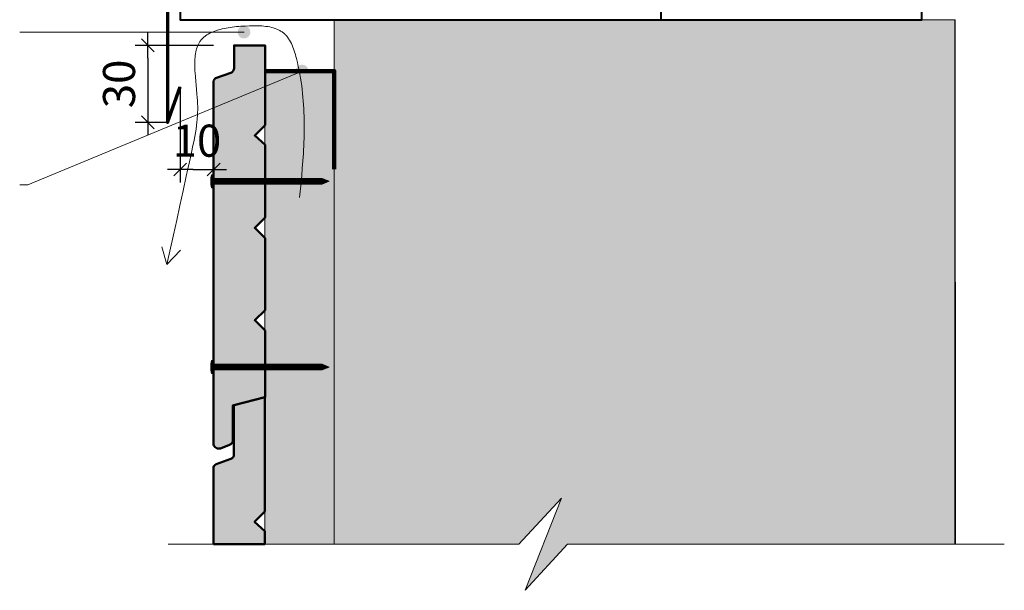
# Model space of a CAD drawing. Units: millimetres. Extents: x 43963 to 47903, y -8262 to -2842.
# Drawn here: x 45019 to 46554, y -7303 to -6414 of the extents above; entities that cross this region are included whole.
import ezdxf

# ---------------------------------------------------------------- set-up
doc = ezdxf.new("R2010")
doc.units = ezdxf.units.MM
doc.header["$LTSCALE"] = 20
doc.layers.get('Defpoints').update_dxf_attribs({"color": 10})
doc.layers.add('Ech.1_5', color=7, linetype='Continuous')
doc.styles.add('arial-z', font='arial.ttf')
doc.dimstyles.get("Standard").update_dxf_attribs({"dimtxt": 0.18, "dimasz": 0.18, "dimexe": 0.18, "dimexo": 0.0625, "dimgap": 0.09, "dimtad": 0, "dimtih": 1, "dimtoh": 1, "dimdec": 4, "dimzin": 0, "dimdsep": 46, "dimtxsty": 'Standard', "dimcen": 0.09, "dimadec": 0, "dimazin": 0, "dimtfac": 1, "dimtdec": 4, "dimtofl": 0, "dimtmove": 0, "dimatfit": 3, "dimfxl": 1, "dimtolj": 1, "dimtzin": 0, "dimarcsym": 0})

# ---------------------------------------------------------------- blocks, each defined once
blk = doc.blocks.new('cw-line-extremity4')
at = {"lineweight": 5}
h = blk.add_hatch(color=0, dxfattribs=at)
edge = h.paths.add_edge_path()
edge.add_arc((0, 0), 10, 0, 360)
blk = doc.blocks.new('cw-dimension-symbol2')
at = {"color": 0, "lineweight": -2}
for p, q in [((-1, 0), (1, 0)), ((-0.5, -0.5), (0.5, 0.5))]:
    blk.add_line(p, q, dxfattribs=at)
blk = doc.blocks.new('*D70')
at = {"layer": 'Defpoints', "color": 0}
for p in [(45321.8, -6453.7), (45219.3, -6573.7), (45249.7, -6573.7)]:
    blk.add_point(p, dxfattribs=at)
at = {"layer": 'Ech.1_5', "color": 0, "lineweight": -2}
for p, q in [((45321.8, -6453.7), (45199.3, -6453.7)), ((45219.3, -6473.7), (45219.3, -6553.7)), ((45249.7, -6573.7), (45199.3, -6573.7))]:
    blk.add_line(p, q, dxfattribs=at)
at = {"layer": 'Ech.1_5', "color": 0, "lineweight": -2, "xscale": 20, "yscale": 20, "zscale": 20}
for p, rotation in [((45219.3, -6453.7), 90), ((45219.3, -6573.7), 270)]:
    blk.add_blockref('cw-dimension-symbol2', p, dxfattribs=dict(at, rotation=rotation))
at = {"layer": 'Ech.1_5', "color": 190, "lineweight": 15, "insert": (45174.3, -6513.7), "char_height": 50, "attachment_point": 5, "rotation": 90, "style": 'arial-z'}
blk.add_mtext('\\A1;30', dxfattribs=at)
blk = doc.blocks.new('*D72')
at = {"layer": 'Defpoints', "color": 0}
for p in [(45269.7, -6518.4), (45321.8, -6509), (45321.8, -6647.2)]:
    blk.add_point(p, dxfattribs=at)
at = {"layer": 'Ech.1_5', "color": 0, "lineweight": -2}
for p, q in [((45269.7, -6518.4), (45269.7, -6667.2)), ((45321.8, -6509), (45321.8, -6667.2)), ((45289.7, -6647.2), (45301.8, -6647.2))]:
    blk.add_line(p, q, dxfattribs=at)
at = {"layer": 'Ech.1_5', "color": 0, "lineweight": -2, "xscale": 20, "yscale": 20, "zscale": 20, "rotation": 180}
blk.add_blockref('cw-dimension-symbol2', (45269.7, -6647.2), dxfattribs=at)
at = {"layer": 'Ech.1_5', "color": 0, "lineweight": -2, "xscale": 20, "yscale": 20, "zscale": 20}
blk.add_blockref('cw-dimension-symbol2', (45321.8, -6647.2), dxfattribs=at)
at = {"layer": 'Ech.1_5', "color": 190, "lineweight": 15, "insert": (45295.8, -6602.2), "char_height": 50, "attachment_point": 5, "style": 'arial-z'}
blk.add_mtext('\\A1;10', dxfattribs=at)

msp = doc.modelspace()

# ---------------------------------------------------------------- hatches: boundary and pattern name
at = {"layer": 'Ech.1_5', "lineweight": 5, "true_color": 0xe9ddf7, "transparency": 33554687}
msp.add_hatch(color=254, dxfattribs=at).paths.add_polyline_path([(45863.7, -7159), (45807.2, -7302.8), (45873.2, -7230.9), (46477.1, -7230.9), (46477.1, -6413.7), (45509.7, -6413.7), (45509.7, -7230.9), (45797.7, -7230.9)])
at = {"layer": 'Ech.1_5', "lineweight": 20, "true_color": 0x804040, "transparency": 33554687}
for points in [[(45401.9, -6578.1), (45401.9, -6453.7), (45353.6, -6453.7), (45353.6, -6489, -0.341282), (45348.6, -6496.3), (45326.1, -6504.3, 0.255599), (45321.8, -6509), (45321.8, -7075.4, 0.453913), (45332.3, -7081.7), (45346.6, -7076.2, 0.254317), (45351.6, -7070.5), (45351.6, -7014.9), (45401.9, -7001.7), (45401.9, -6898.1), (45385.9, -6882.1), (45401.9, -6866.1), (45401.9, -6754.1), (45385.9, -6738.1), (45401.9, -6722.1), (45401.9, -6608.8), (45385.9, -6594.1)], [(45401.7, -7180), (45401.7, -7001.8), (45353.3, -7014.5), (45353.3, -7091, -0.341282), (45348.4, -7098.2), (45325.8, -7106.3, 0.255599), (45321.6, -7111), (45321.6, -7230.9), (45401.7, -7230.9), (45401.7, -7210.7), (45385.7, -7196)]]:
    msp.add_hatch(color=17, dxfattribs=at).paths.add_polyline_path(points)
at = {"layer": 'Ech.1_5', "lineweight": 20, "true_color": 0x916a48, "transparency": 33554687}
msp.add_hatch(color=35, dxfattribs=at).paths.add_polyline_path([(45401.7, -7230.8), (45509.7, -7230.8), (45509.7, -6493.7), (45401.7, -6493.7)])
at = {"layer": 'Ech.1_5', "lineweight": 5, "transparency": 33554687}
h = msp.add_hatch(color=252, dxfattribs=at)
edge = h.paths.add_edge_path()
edge.add_line((45318.4, -6675.5), (45318.4, -6655.3))
edge.add_arc((45368.7, -6665.4), 51.3, 168.6633, 191.3367)
for points in [[(45319.6, -6675.5), (45319.6, -6672.2), (45319.6, -6658.7), (45319.6, -6655.3), (45318.4, -6655.3), (45318.4, -6675.5)], [(45328.8, -6669.9), (45321.8, -6669.9, 0.414214), (45319.6, -6672.2), (45319.6, -6658.7, 0.414214), (45321.8, -6660.9), (45328.8, -6660.9)], [(45328.8, -6669.9), (45332.2, -6669.9), (45332.2, -6660.9), (45328.8, -6660.9)], [(45332.2, -6669.9), (45335.5, -6669.9), (45335.5, -6660.9), (45332.2, -6660.9)], [(45335.5, -6669.9), (45338.8, -6669.9), (45338.8, -6660.9), (45335.5, -6660.9)], [(45338.8, -6669.9), (45342.2, -6669.9), (45342.2, -6660.9), (45338.8, -6660.9)], [(45342.2, -6669.9), (45345.5, -6669.9), (45345.5, -6660.9), (45342.2, -6660.9)], [(45345.5, -6669.9), (45348.8, -6669.9), (45348.8, -6660.9), (45345.5, -6660.9)], [(45348.8, -6669.9), (45352.2, -6669.9), (45352.2, -6660.9), (45348.8, -6660.9)], [(45352.2, -6669.9), (45355.5, -6669.9), (45355.5, -6660.9), (45352.2, -6660.9)], [(45355.5, -6669.9), (45358.8, -6669.9), (45358.8, -6660.9), (45355.5, -6660.9)], [(45358.8, -6669.9), (45362.2, -6669.9), (45362.2, -6660.9), (45358.8, -6660.9)], [(45362.2, -6669.9), (45365.5, -6669.9), (45365.5, -6660.9), (45362.2, -6660.9)], [(45365.5, -6669.9), (45368.8, -6669.9), (45368.8, -6660.9), (45365.5, -6660.9)], [(45368.8, -6669.9), (45372.2, -6669.9), (45372.2, -6660.9), (45368.8, -6660.9)], [(45372.2, -6669.9), (45375.5, -6669.9), (45375.5, -6660.9), (45372.2, -6660.9)], [(45375.5, -6669.9), (45378.8, -6669.9), (45378.8, -6660.9), (45375.5, -6660.9)], [(45378.8, -6669.9), (45382.2, -6669.9), (45382.2, -6660.9), (45378.8, -6660.9)], [(45382.2, -6669.9), (45385.5, -6669.9), (45385.5, -6660.9), (45382.2, -6660.9)], [(45385.5, -6669.9), (45388.8, -6669.9), (45388.8, -6660.9), (45385.5, -6660.9)], [(45388.8, -6669.9), (45392.2, -6669.9), (45392.2, -6660.9), (45388.8, -6660.9)], [(45392.2, -6669.9), (45395.5, -6669.9), (45395.5, -6660.9), (45392.2, -6660.9)], [(45395.5, -6669.9), (45398.8, -6669.9), (45398.8, -6660.9), (45395.5, -6660.9)], [(45398.8, -6669.9), (45402.2, -6669.9), (45402.2, -6660.9), (45398.8, -6660.9)], [(45402.2, -6669.9), (45405.5, -6669.9), (45405.5, -6660.9), (45402.2, -6660.9)], [(45405.5, -6669.9), (45408.8, -6669.9), (45408.8, -6660.9), (45405.5, -6660.9)], [(45408.8, -6669.9), (45412.2, -6669.9), (45412.2, -6660.9), (45408.8, -6660.9)], [(45412.2, -6669.9), (45415.5, -6669.9), (45415.5, -6660.9), (45412.2, -6660.9)], [(45415.5, -6669.9), (45418.8, -6669.9), (45418.8, -6660.9), (45415.5, -6660.9)], [(45418.8, -6669.9), (45422.2, -6669.9), (45422.2, -6660.9), (45418.8, -6660.9)], [(45422.2, -6669.9), (45425.5, -6669.9), (45425.5, -6660.9), (45422.2, -6660.9)], [(45425.5, -6669.9), (45428.8, -6669.9), (45428.8, -6660.9), (45425.5, -6660.9)], [(45428.8, -6669.9), (45432.2, -6669.9), (45432.2, -6660.9), (45428.8, -6660.9)], [(45432.2, -6669.9), (45435.5, -6669.9), (45435.5, -6660.9), (45432.2, -6660.9)], [(45435.5, -6669.9), (45438.8, -6669.9), (45438.8, -6660.9), (45435.5, -6660.9)], [(45438.8, -6669.9), (45442.2, -6669.9), (45442.2, -6660.9), (45438.8, -6660.9)], [(45442.2, -6669.9), (45445.5, -6669.9), (45445.5, -6660.9), (45442.2, -6660.9)], [(45445.5, -6669.9), (45448.8, -6669.9), (45448.8, -6660.9), (45445.5, -6660.9)], [(45448.8, -6669.9), (45452.2, -6669.9), (45452.2, -6660.9), (45448.8, -6660.9)], [(45452.2, -6669.9), (45455.5, -6669.9), (45455.5, -6660.9), (45452.2, -6660.9)], [(45455.5, -6669.9), (45458.8, -6669.9), (45458.8, -6660.9), (45455.5, -6660.9)], [(45458.8, -6669.9), (45462.2, -6669.9), (45462.2, -6660.9), (45458.8, -6660.9)], [(45462.2, -6669.9), (45465.5, -6669.9), (45465.5, -6660.9), (45462.2, -6660.9)], [(45465.5, -6669.9), (45468.8, -6669.9), (45468.8, -6660.9), (45465.5, -6660.9)], [(45468.8, -6669.9), (45472.2, -6669.9), (45472.2, -6660.9), (45468.8, -6660.9)], [(45472.2, -6669.9), (45475.5, -6669.9), (45475.5, -6660.9), (45472.2, -6660.9)], [(45475.5, -6669.9), (45478.8, -6669.9), (45478.8, -6660.9), (45475.5, -6660.9)], [(45478.8, -6669.9), (45482.2, -6669.9), (45482.2, -6660.9), (45478.8, -6660.9)], [(45482.2, -6669.9), (45485.5, -6669.9), (45485.5, -6660.9), (45482.2, -6660.9)], [(45491, -6660.9), (45485.5, -6660.9), (45485.5, -6669.9), (45491, -6669.9, -0.351359)], [(45501.6, -6665.4), (45491, -6660.9, 0.351359), (45491, -6669.9)], [(45319.6, -6965), (45319.6, -6961.7), (45319.6, -6948.2), (45319.6, -6944.9), (45318.4, -6944.9), (45318.4, -6965)], [(45328.8, -6959.5), (45321.8, -6959.5, 0.414214), (45319.6, -6961.7), (45319.6, -6948.2, 0.414214), (45321.8, -6950.4), (45328.8, -6950.4)], [(45328.8, -6959.5), (45332.2, -6959.5), (45332.2, -6950.4), (45328.8, -6950.4)], [(45332.2, -6959.5), (45335.5, -6959.5), (45335.5, -6950.4), (45332.2, -6950.4)], [(45335.5, -6959.5), (45338.8, -6959.5), (45338.8, -6950.4), (45335.5, -6950.4)], [(45338.8, -6959.5), (45342.2, -6959.5), (45342.2, -6950.4), (45338.8, -6950.4)], [(45342.2, -6959.5), (45345.5, -6959.5), (45345.5, -6950.4), (45342.2, -6950.4)], [(45345.5, -6959.5), (45348.8, -6959.5), (45348.8, -6950.4), (45345.5, -6950.4)], [(45348.8, -6959.5), (45352.2, -6959.5), (45352.2, -6950.4), (45348.8, -6950.4)], [(45352.2, -6959.5), (45355.5, -6959.5), (45355.5, -6950.4), (45352.2, -6950.4)], [(45355.5, -6959.5), (45358.8, -6959.5), (45358.8, -6950.4), (45355.5, -6950.4)], [(45358.8, -6959.5), (45362.2, -6959.5), (45362.2, -6950.4), (45358.8, -6950.4)], [(45362.2, -6959.5), (45365.5, -6959.5), (45365.5, -6950.4), (45362.2, -6950.4)], [(45365.5, -6959.5), (45368.8, -6959.5), (45368.8, -6950.4), (45365.5, -6950.4)], [(45368.8, -6959.5), (45372.2, -6959.5), (45372.2, -6950.4), (45368.8, -6950.4)], [(45372.2, -6959.5), (45375.5, -6959.5), (45375.5, -6950.4), (45372.2, -6950.4)], [(45375.5, -6959.5), (45378.8, -6959.5), (45378.8, -6950.4), (45375.5, -6950.4)], [(45378.8, -6959.5), (45382.2, -6959.5), (45382.2, -6950.4), (45378.8, -6950.4)], [(45382.2, -6959.5), (45385.5, -6959.5), (45385.5, -6950.4), (45382.2, -6950.4)], [(45385.5, -6959.5), (45388.8, -6959.5), (45388.8, -6950.4), (45385.5, -6950.4)], [(45388.8, -6959.5), (45392.2, -6959.5), (45392.2, -6950.4), (45388.8, -6950.4)], [(45392.2, -6959.5), (45395.5, -6959.5), (45395.5, -6950.4), (45392.2, -6950.4)], [(45395.5, -6959.5), (45398.8, -6959.5), (45398.8, -6950.4), (45395.5, -6950.4)], [(45398.8, -6959.5), (45402.2, -6959.5), (45402.2, -6950.4), (45398.8, -6950.4)], [(45402.2, -6959.5), (45405.5, -6959.5), (45405.5, -6950.4), (45402.2, -6950.4)], [(45405.5, -6959.5), (45408.8, -6959.5), (45408.8, -6950.4), (45405.5, -6950.4)], [(45408.8, -6959.5), (45412.2, -6959.5), (45412.2, -6950.4), (45408.8, -6950.4)], [(45412.2, -6959.5), (45415.5, -6959.5), (45415.5, -6950.4), (45412.2, -6950.4)], [(45415.5, -6959.5), (45418.8, -6959.5), (45418.8, -6950.4), (45415.5, -6950.4)], [(45418.8, -6959.5), (45422.2, -6959.5), (45422.2, -6950.4), (45418.8, -6950.4)], [(45422.2, -6959.5), (45425.5, -6959.5), (45425.5, -6950.4), (45422.2, -6950.4)], [(45425.5, -6959.5), (45428.8, -6959.5), (45428.8, -6950.4), (45425.5, -6950.4)], [(45428.8, -6959.5), (45432.2, -6959.5), (45432.2, -6950.4), (45428.8, -6950.4)], [(45432.2, -6959.5), (45435.5, -6959.5), (45435.5, -6950.4), (45432.2, -6950.4)], [(45435.5, -6959.5), (45438.8, -6959.5), (45438.8, -6950.4), (45435.5, -6950.4)], [(45438.8, -6959.5), (45442.2, -6959.5), (45442.2, -6950.4), (45438.8, -6950.4)], [(45442.2, -6959.5), (45445.5, -6959.5), (45445.5, -6950.4), (45442.2, -6950.4)], [(45445.5, -6959.5), (45448.8, -6959.5), (45448.8, -6950.4), (45445.5, -6950.4)], [(45448.8, -6959.5), (45452.2, -6959.5), (45452.2, -6950.4), (45448.8, -6950.4)], [(45452.2, -6959.5), (45455.5, -6959.5), (45455.5, -6950.4), (45452.2, -6950.4)], [(45455.5, -6959.5), (45458.8, -6959.5), (45458.8, -6950.4), (45455.5, -6950.4)], [(45458.8, -6959.5), (45462.2, -6959.5), (45462.2, -6950.4), (45458.8, -6950.4)], [(45462.2, -6959.5), (45465.5, -6959.5), (45465.5, -6950.4), (45462.2, -6950.4)], [(45465.5, -6959.5), (45468.8, -6959.5), (45468.8, -6950.4), (45465.5, -6950.4)], [(45468.8, -6959.5), (45472.2, -6959.5), (45472.2, -6950.4), (45468.8, -6950.4)], [(45472.2, -6959.5), (45475.5, -6959.5), (45475.5, -6950.4), (45472.2, -6950.4)], [(45475.5, -6959.5), (45478.8, -6959.5), (45478.8, -6950.4), (45475.5, -6950.4)], [(45478.8, -6959.5), (45482.2, -6959.5), (45482.2, -6950.4), (45478.8, -6950.4)], [(45482.2, -6959.5), (45485.5, -6959.5), (45485.5, -6950.4), (45482.2, -6950.4)], [(45491, -6950.4), (45485.5, -6950.4), (45485.5, -6959.5), (45491, -6959.5, -0.351359)], [(45501.6, -6954.9), (45491, -6950.4, 0.351359), (45491, -6959.5)]]:
    msp.add_hatch(color=252, dxfattribs=at).paths.add_polyline_path(points)
h = msp.add_hatch(color=252, dxfattribs=at)
edge = h.paths.add_edge_path()
edge.add_line((45318.4, -6965), (45318.4, -6944.9))
edge.add_arc((45368.7, -6954.9), 51.3, 168.6633, 191.3367)

# ---------------------------------------------------------------- linework, layer by layer
at = {"layer": 'Ech.1_5', "color": 5, "lineweight": 40}
msp.add_line((46018.7, -6239.1), (46018.7, -6413.7), dxfattribs=at)
at = {"layer": 'Ech.1_5', "color": 190, "lineweight": 9}
for p, q in [((45319.6, -6655.3), (45318.4, -6655.3)), ((45318.4, -6655.3), (45318.4, -6675.5)), ((45319.6, -6655.3), (45319.6, -6658.7)), ((45319.6, -6658.7), (45319.6, -6672.2)), ((45319.6, -6675.5), (45318.4, -6675.5)), ((45319.6, -6675.5), (45319.6, -6672.2)), ((45491, -6660.9), (45321.8, -6660.9)), ((45491, -6669.9), (45321.8, -6669.9)), ((45328.8, -6660.9), (45328.8, -6669.9)), ((45332.2, -6660.9), (45332.2, -6669.9)), ((45335.5, -6660.9), (45335.5, -6669.9)), ((45338.8, -6660.9), (45338.8, -6669.9)), ((45342.2, -6660.9), (45342.2, -6669.9)), ((45345.5, -6660.9), (45345.5, -6669.9)), ((45348.8, -6660.9), (45348.8, -6669.9)), ((45352.2, -6660.9), (45352.2, -6669.9)), ((45355.5, -6660.9), (45355.5, -6669.9)), ((45358.8, -6660.9), (45358.8, -6669.9)), ((45362.2, -6660.9), (45362.2, -6669.9)), ((45365.5, -6660.9), (45365.5, -6669.9)), ((45368.8, -6660.9), (45368.8, -6669.9)), ((45372.2, -6660.9), (45372.2, -6669.9)), ((45375.5, -6660.9), (45375.5, -6669.9)), ((45378.8, -6660.9), (45378.8, -6669.9)), ((45378.8, -6660.9), (45378.8, -6669.9)), ((45382.2, -6660.9), (45382.2, -6669.9)), ((45385.5, -6660.9), (45385.5, -6669.9)), ((45388.8, -6660.9), (45388.8, -6669.9)), ((45392.2, -6660.9), (45392.2, -6669.9)), ((45395.5, -6660.9), (45395.5, -6669.9)), ((45398.8, -6660.9), (45398.8, -6669.9)), ((45402.2, -6660.9), (45402.2, -6669.9)), ((45405.5, -6660.9), (45405.5, -6669.9)), ((45408.8, -6660.9), (45408.8, -6669.9)), ((45412.2, -6660.9), (45412.2, -6669.9)), ((45415.5, -6660.9), (45415.5, -6669.9)), ((45418.8, -6660.9), (45418.8, -6669.9)), ((45422.2, -6660.9), (45422.2, -6669.9)), ((45425.5, -6660.9), (45425.5, -6669.9)), ((45428.8, -6660.9), (45428.8, -6669.9)), ((45432.2, -6660.9), (45432.2, -6669.9)), ((45435.5, -6660.9), (45435.5, -6669.9)), ((45438.8, -6660.9), (45438.8, -6669.9)), ((45442.2, -6660.9), (45442.2, -6669.9)), ((45445.5, -6660.9), (45445.5, -6669.9)), ((45448.8, -6660.9), (45448.8, -6669.9)), ((45452.2, -6660.9), (45452.2, -6669.9)), ((45455.5, -6660.9), (45455.5, -6669.9)), ((45458.8, -6660.9), (45458.8, -6669.9)), ((45462.2, -6660.9), (45462.2, -6669.9)), ((45465.5, -6660.9), (45465.5, -6669.9)), ((45468.8, -6660.9), (45468.8, -6669.9)), ((45472.2, -6660.9), (45472.2, -6669.9)), ((45475.5, -6660.9), (45475.5, -6669.9)), ((45478.8, -6660.9), (45478.8, -6669.9)), ((45482.2, -6660.9), (45482.2, -6669.9)), ((45485.5, -6660.9), (45485.5, -6669.9)), ((45501.6, -6665.4), (45491, -6660.9)), ((45501.6, -6665.4), (45491, -6669.9)), ((45318.4, -6944.9), (45318.4, -6965)), ((45319.6, -6944.9), (45318.4, -6944.9)), ((45319.6, -6944.9), (45319.6, -6948.2)), ((45319.6, -6948.2), (45319.6, -6961.7)), ((45491, -6950.4), (45321.8, -6950.4)), ((45328.8, -6950.4), (45328.8, -6959.5)), ((45332.2, -6950.4), (45332.2, -6959.5)), ((45335.5, -6950.4), (45335.5, -6959.5)), ((45338.8, -6950.4), (45338.8, -6959.5)), ((45342.2, -6950.4), (45342.2, -6959.5)), ((45345.5, -6950.4), (45345.5, -6959.5)), ((45348.8, -6950.4), (45348.8, -6959.5)), ((45352.2, -6950.4), (45352.2, -6959.5)), ((45355.5, -6950.4), (45355.5, -6959.5)), ((45358.8, -6950.4), (45358.8, -6959.5)), ((45362.2, -6950.4), (45362.2, -6959.5)), ((45365.5, -6950.4), (45365.5, -6959.5)), ((45368.8, -6950.4), (45368.8, -6959.5)), ((45372.2, -6950.4), (45372.2, -6959.5)), ((45375.5, -6950.4), (45375.5, -6959.5)), ((45378.8, -6950.4), (45378.8, -6959.5)), ((45378.8, -6950.4), (45378.8, -6959.5)), ((45382.2, -6950.4), (45382.2, -6959.5)), ((45385.5, -6950.4), (45385.5, -6959.5)), ((45388.8, -6950.4), (45388.8, -6959.5)), ((45392.2, -6950.4), (45392.2, -6959.5)), ((45395.5, -6950.4), (45395.5, -6959.5)), ((45398.8, -6950.4), (45398.8, -6959.5)), ((45402.2, -6950.4), (45402.2, -6959.5)), ((45405.5, -6950.4), (45405.5, -6959.5)), ((45408.8, -6950.4), (45408.8, -6959.5)), ((45412.2, -6950.4), (45412.2, -6959.5)), ((45415.5, -6950.4), (45415.5, -6959.5)), ((45418.8, -6950.4), (45418.8, -6959.5)), ((45422.2, -6950.4), (45422.2, -6959.5)), ((45425.5, -6950.4), (45425.5, -6959.5)), ((45428.8, -6950.4), (45428.8, -6959.5)), ((45432.2, -6950.4), (45432.2, -6959.5)), ((45435.5, -6950.4), (45435.5, -6959.5)), ((45438.8, -6950.4), (45438.8, -6959.5)), ((45442.2, -6950.4), (45442.2, -6959.5)), ((45445.5, -6950.4), (45445.5, -6959.5)), ((45448.8, -6950.4), (45448.8, -6959.5)), ((45452.2, -6950.4), (45452.2, -6959.5)), ((45455.5, -6950.4), (45455.5, -6959.5)), ((45458.8, -6950.4), (45458.8, -6959.5)), ((45462.2, -6950.4), (45462.2, -6959.5)), ((45465.5, -6950.4), (45465.5, -6959.5)), ((45468.8, -6950.4), (45468.8, -6959.5)), ((45472.2, -6950.4), (45472.2, -6959.5)), ((45475.5, -6950.4), (45475.5, -6959.5)), ((45478.8, -6950.4), (45478.8, -6959.5)), ((45482.2, -6950.4), (45482.2, -6959.5)), ((45485.5, -6950.4), (45485.5, -6959.5)), ((45501.6, -6954.9), (45491, -6950.4)), ((45319.6, -6965), (45318.4, -6965)), ((45319.6, -6965), (45319.6, -6961.7)), ((45491, -6959.5), (45321.8, -6959.5)), ((45501.6, -6954.9), (45491, -6959.5))]:
    msp.add_line(p, q, dxfattribs=at)
at = {"layer": 'Ech.1_5', "color": 190, "lineweight": 15}
for q in [(45241.2, -6767.6), (45270.3, -6772.9)]:
    msp.add_line((45248.9, -6795.3), q, dxfattribs=at)
at = {"layer": 'Ech.1_5', "color": 5, "lineweight": 40}
msp.add_lwpolyline([(46132.5, -6144), (46132.5, -6228.7), (45269.7, -6313.7), (45269.7, -6413.7), (46425.7, -6413.7), (46425.7, -6144), (46132.5, -6144)], dxfattribs=at)
at = {"layer": 'Ech.1_5', "color": 173, "lineweight": 70, "true_color": 0x6666cc}
msp.add_lwpolyline([(46112.5, -6200.2), (46112.5, -6209.8), (45249.7, -6295.6), (45249.7, -6573.7), (45269.7, -6518.4)], dxfattribs=at)
at = {"layer": 'Ech.1_5', "color": 190, "lineweight": 15}
for points in [[(45863.7, -7159), (45807.2, -7302.8), (45873.2, -7230.9), (46477.1, -7230.9), (46477.1, -6413.7), (45509.7, -6413.7), (45509.7, -7230.9), (45797.7, -7230.9), (45863.7, -7159)], [(45863.7, -7159), (45807.2, -7302.8), (45873.2, -7230.9), (46477.9, -7230.9), (46477.7, -6413.7), (45509.7, -6413.7), (45509.8, -7230.9), (45797.7, -7230.9), (45863.7, -7159)], [(45863.7, -7159), (45807.2, -7302.8), (45873.2, -7230.9), (46477.1, -7230.9), (46477.1, -6413.7), (45509.7, -6413.7), (45509.7, -7230.9), (45797.7, -7230.9), (45863.7, -7159)], [(45863.7, -7159), (45807.2, -7302.8), (45873.2, -7230.9), (46477.9, -7230.9), (46477.7, -6413.7), (45509.7, -6413.7), (45509.8, -7230.9), (45797.7, -7230.9), (45863.7, -7159)], [(45455.7, -6690.8), (45458, -6667.9), (45459, -6656.5), (45460, -6645), (45460.9, -6633.5), (45461.7, -6622), (45462, -6616.3), (45462.3, -6610.5), (45462.5, -6604.7), (45462.7, -6598.9), (45462.9, -6593.1), (45463, -6587.3), (45463, -6581.5), (45463, -6575.7), (45462.9, -6569.8), (45462.8, -6564), (45462.6, -6558.1), (45462.3, -6552.2), (45461.9, -6546.3), (45461.5, -6540.4), (45461, -6534.5), (45460.4, -6528.5), (45459.7, -6522.6), (45459, -6516.6), (45458.1, -6510.6), (45457.1, -6504.6), (45456.1, -6498.5), (45454.9, -6492.5), (45453.7, -6486.4), (45452.3, -6480.3), (45450.8, -6474.2), (45450, -6471.1), (45449.2, -6468.1), (45448.3, -6465.1), (45447.3, -6462.1), (45446.3, -6459.2), (45445.3, -6456.4), (45444.1, -6453.6), (45442.9, -6450.9), (45441.6, -6448.3), (45440.2, -6445.8), (45438.7, -6443.4), (45437.9, -6442.3), (45437.1, -6441.1), (45436.3, -6440.1), (45435.4, -6439), (45434.5, -6438), (45433.6, -6437), (45432.6, -6436.1), (45431.6, -6435.2), (45430.6, -6434.3), (45429.5, -6433.5), (45428.5, -6432.7), (45427.4, -6432), (45426.2, -6431.3), (45425.1, -6430.6), (45423.9, -6430), (45422.6, -6429.4), (45421.4, -6428.8), (45420.1, -6428.3), (45417.5, -6427.3), (45414.8, -6426.4), (45412.1, -6425.7), (45409.2, -6425), (45406.3, -6424.5), (45403.3, -6424.1), (45400.2, -6423.7), (45397.1, -6423.4), (45394, -6423.2), (45390.8, -6423.1), (45387.5, -6423.1), (45384.2, -6423.1), (45380.9, -6423.1), (45377.6, -6423.2), (45370.9, -6423.5), (45364.2, -6423.9), (45360.9, -6424.2), (45357.5, -6424.5), (45354.2, -6424.9), (45350.9, -6425.3), (45347.7, -6425.7), (45344.5, -6426.2), (45341.3, -6426.8), (45338.2, -6427.4), (45335.1, -6428), (45332.1, -6428.8), (45329.2, -6429.6), (45326.3, -6430.5), (45323.6, -6431.4), (45320.9, -6432.4), (45318.3, -6433.5), (45315.9, -6434.7), (45313.5, -6436), (45311.2, -6437.4), (45309.1, -6438.8), (45308.1, -6439.6), (45307.1, -6440.4), (45306.2, -6441.2), (45305.2, -6442), (45304.3, -6442.9), (45303.5, -6443.8), (45302.7, -6444.7), (45301.9, -6445.7), (45301.2, -6446.6), (45300.5, -6447.6), (45299.8, -6448.6), (45299.2, -6449.7), (45298.6, -6450.8), (45298, -6451.9), (45297, -6454.1), (45296, -6456.5), (45295.2, -6458.9), (45294.6, -6461.4), (45294, -6464), (45293.5, -6466.7), (45293.1, -6469.4), (45292.8, -6472.2), (45292.5, -6475), (45292.4, -6477.9), (45292.3, -6480.9), (45292.3, -6483.9), (45292.4, -6487), (45292.5, -6490.1), (45292.6, -6493.2), (45292.8, -6496.4), (45293.3, -6502.8), (45293.9, -6509.3), (45294.5, -6515.9), (45295.8, -6529.1), (45296.3, -6535.6), (45296.5, -6538.9), (45296.7, -6542.1), (45296.8, -6545.3), (45296.9, -6548.5), (45296.9, -6551.6), (45296.9, -6554.7), (45296.8, -6557.8), (45296.7, -6560.8), (45296.6, -6563.8), (45296.3, -6566.8), (45296.1, -6569.8), (45295.8, -6572.7), (45295.1, -6578.6), (45294.3, -6584.3), (45293.3, -6590), (45292.3, -6595.6), (45291.2, -6601.2), (45288.9, -6612.4), (45286.5, -6623.6), (45284.1, -6634.9), (45281.7, -6646.1), (45279.2, -6657.5), (45274.3, -6680.2), (45269.3, -6703.1), (45264.3, -6726.1), (45259.2, -6749.1), (45248.9, -6795.3)], [(45369.2, -6433), (45099.5, -6433), (45019.5, -6433)], [(45459.7, -6493.7), (45032.3, -6670.8), (45019.5, -6670.8)], [(45401.7, -7230.8), (45509.7, -7230.8), (45509.7, -6493.7), (45401.7, -6493.7), (45401.7, -7230.8)], [(45401.7, -7230.8), (45509.7, -7230.8), (45509.7, -6493.7), (45401.7, -6493.7), (45401.7, -7230.8)], [(45250.7, -7230.9), (45797.7, -7230.9), (45863.7, -7159), (45807.2, -7302.8), (45873.2, -7230.9), (46554.1, -7230.9)]]:
    msp.add_lwpolyline(points, dxfattribs=at)
at = {"layer": 'Ech.1_5', "color": 7, "lineweight": 50}
for points in [[(45401.9, -6578.1), (45401.9, -6453.7), (45353.6, -6453.7), (45353.6, -6489, -0.341282), (45348.6, -6496.3), (45326.1, -6504.3, 0.255599), (45321.8, -6509), (45321.8, -7075.4, 0.453913), (45332.3, -7081.7), (45346.6, -7076.2, 0.254317), (45351.6, -7070.5), (45351.6, -7014.9), (45401.9, -7001.7), (45401.9, -6898.1), (45385.9, -6882.1), (45401.9, -6866.1), (45401.9, -6754.1), (45385.9, -6738.1), (45401.9, -6722.1), (45401.9, -6608.8), (45385.9, -6594.1), (45401.9, -6578.1)], [(45401.7, -7180), (45401.7, -7001.8), (45353.3, -7014.5), (45353.3, -7091, -0.341282), (45348.4, -7098.2), (45325.8, -7106.3, 0.255599), (45321.6, -7111), (45321.6, -7230.9), (45401.7, -7230.9), (45401.7, -7210.7), (45385.7, -7196), (45401.7, -7180)]]:
    msp.add_lwpolyline(points, format="xyb", dxfattribs=at)
at = {"layer": 'Ech.1_5', "color": 8, "lineweight": 90}
msp.add_lwpolyline([(45401.7, -6493.7), (45509.7, -6493.7), (45509.7, -6646.7)], dxfattribs=at)
at = {"layer": 'Ech.1_5', "color": 7, "lineweight": 9}
for points in [[(45318.4, -6675.5), (45318.4, -6655.3, 0.099256), (45318.4, -6675.5)], [(45328.8, -6669.9), (45321.8, -6669.9, 0.414214), (45319.6, -6672.2), (45319.6, -6658.7, 0.414214), (45321.8, -6660.9), (45328.8, -6660.9), (45328.8, -6669.9)], [(45491, -6660.9), (45485.5, -6660.9), (45485.5, -6669.9), (45491, -6669.9, -0.351359), (45491, -6660.9)], [(45501.6, -6665.4), (45491, -6660.9, 0.351359), (45491, -6669.9), (45501.6, -6665.4)], [(45318.4, -6965), (45318.4, -6944.9, 0.099256), (45318.4, -6965)], [(45328.8, -6959.5), (45321.8, -6959.5, 0.414214), (45319.6, -6961.7), (45319.6, -6948.2, 0.414214), (45321.8, -6950.4), (45328.8, -6950.4), (45328.8, -6959.5)], [(45491, -6950.4), (45485.5, -6950.4), (45485.5, -6959.5), (45491, -6959.5, -0.351359), (45491, -6950.4)], [(45501.6, -6954.9), (45491, -6950.4, 0.351359), (45491, -6959.5), (45501.6, -6954.9)]]:
    msp.add_lwpolyline(points, format="xyb", dxfattribs=at)
for points in [[(45319.6, -6675.5), (45319.6, -6672.2), (45319.6, -6658.7), (45319.6, -6655.3), (45318.4, -6655.3), (45318.4, -6675.5), (45319.6, -6675.5)], [(45328.8, -6669.9), (45332.2, -6669.9), (45332.2, -6660.9), (45328.8, -6660.9), (45328.8, -6669.9)], [(45332.2, -6669.9), (45335.5, -6669.9), (45335.5, -6660.9), (45332.2, -6660.9), (45332.2, -6669.9)], [(45335.5, -6669.9), (45338.8, -6669.9), (45338.8, -6660.9), (45335.5, -6660.9), (45335.5, -6669.9)], [(45338.8, -6669.9), (45342.2, -6669.9), (45342.2, -6660.9), (45338.8, -6660.9), (45338.8, -6669.9)], [(45342.2, -6669.9), (45345.5, -6669.9), (45345.5, -6660.9), (45342.2, -6660.9), (45342.2, -6669.9)], [(45345.5, -6669.9), (45348.8, -6669.9), (45348.8, -6660.9), (45345.5, -6660.9), (45345.5, -6669.9)], [(45348.8, -6669.9), (45352.2, -6669.9), (45352.2, -6660.9), (45348.8, -6660.9), (45348.8, -6669.9)], [(45352.2, -6669.9), (45355.5, -6669.9), (45355.5, -6660.9), (45352.2, -6660.9), (45352.2, -6669.9)], [(45355.5, -6669.9), (45358.8, -6669.9), (45358.8, -6660.9), (45355.5, -6660.9), (45355.5, -6669.9)], [(45358.8, -6669.9), (45362.2, -6669.9), (45362.2, -6660.9), (45358.8, -6660.9), (45358.8, -6669.9)], [(45362.2, -6669.9), (45365.5, -6669.9), (45365.5, -6660.9), (45362.2, -6660.9), (45362.2, -6669.9)], [(45365.5, -6669.9), (45368.8, -6669.9), (45368.8, -6660.9), (45365.5, -6660.9), (45365.5, -6669.9)], [(45368.8, -6669.9), (45372.2, -6669.9), (45372.2, -6660.9), (45368.8, -6660.9), (45368.8, -6669.9)], [(45372.2, -6669.9), (45375.5, -6669.9), (45375.5, -6660.9), (45372.2, -6660.9), (45372.2, -6669.9)], [(45375.5, -6669.9), (45378.8, -6669.9), (45378.8, -6660.9), (45375.5, -6660.9), (45375.5, -6669.9)], [(45378.8, -6669.9), (45382.2, -6669.9), (45382.2, -6660.9), (45378.8, -6660.9), (45378.8, -6669.9)], [(45382.2, -6669.9), (45385.5, -6669.9), (45385.5, -6660.9), (45382.2, -6660.9), (45382.2, -6669.9)], [(45385.5, -6669.9), (45388.8, -6669.9), (45388.8, -6660.9), (45385.5, -6660.9), (45385.5, -6669.9)], [(45388.8, -6669.9), (45392.2, -6669.9), (45392.2, -6660.9), (45388.8, -6660.9), (45388.8, -6669.9)], [(45392.2, -6669.9), (45395.5, -6669.9), (45395.5, -6660.9), (45392.2, -6660.9), (45392.2, -6669.9)], [(45395.5, -6669.9), (45398.8, -6669.9), (45398.8, -6660.9), (45395.5, -6660.9), (45395.5, -6669.9)], [(45398.8, -6669.9), (45402.2, -6669.9), (45402.2, -6660.9), (45398.8, -6660.9), (45398.8, -6669.9)], [(45402.2, -6669.9), (45405.5, -6669.9), (45405.5, -6660.9), (45402.2, -6660.9), (45402.2, -6669.9)], [(45405.5, -6669.9), (45408.8, -6669.9), (45408.8, -6660.9), (45405.5, -6660.9), (45405.5, -6669.9)], [(45408.8, -6669.9), (45412.2, -6669.9), (45412.2, -6660.9), (45408.8, -6660.9), (45408.8, -6669.9)], [(45412.2, -6669.9), (45415.5, -6669.9), (45415.5, -6660.9), (45412.2, -6660.9), (45412.2, -6669.9)], [(45415.5, -6669.9), (45418.8, -6669.9), (45418.8, -6660.9), (45415.5, -6660.9), (45415.5, -6669.9)], [(45418.8, -6669.9), (45422.2, -6669.9), (45422.2, -6660.9), (45418.8, -6660.9), (45418.8, -6669.9)], [(45422.2, -6669.9), (45425.5, -6669.9), (45425.5, -6660.9), (45422.2, -6660.9), (45422.2, -6669.9)], [(45425.5, -6669.9), (45428.8, -6669.9), (45428.8, -6660.9), (45425.5, -6660.9), (45425.5, -6669.9)], [(45428.8, -6669.9), (45432.2, -6669.9), (45432.2, -6660.9), (45428.8, -6660.9), (45428.8, -6669.9)], [(45432.2, -6669.9), (45435.5, -6669.9), (45435.5, -6660.9), (45432.2, -6660.9), (45432.2, -6669.9)], [(45435.5, -6669.9), (45438.8, -6669.9), (45438.8, -6660.9), (45435.5, -6660.9), (45435.5, -6669.9)], [(45438.8, -6669.9), (45442.2, -6669.9), (45442.2, -6660.9), (45438.8, -6660.9), (45438.8, -6669.9)], [(45442.2, -6669.9), (45445.5, -6669.9), (45445.5, -6660.9), (45442.2, -6660.9), (45442.2, -6669.9)], [(45445.5, -6669.9), (45448.8, -6669.9), (45448.8, -6660.9), (45445.5, -6660.9), (45445.5, -6669.9)], [(45448.8, -6669.9), (45452.2, -6669.9), (45452.2, -6660.9), (45448.8, -6660.9), (45448.8, -6669.9)], [(45452.2, -6669.9), (45455.5, -6669.9), (45455.5, -6660.9), (45452.2, -6660.9), (45452.2, -6669.9)], [(45455.5, -6669.9), (45458.8, -6669.9), (45458.8, -6660.9), (45455.5, -6660.9), (45455.5, -6669.9)], [(45458.8, -6669.9), (45462.2, -6669.9), (45462.2, -6660.9), (45458.8, -6660.9), (45458.8, -6669.9)], [(45462.2, -6669.9), (45465.5, -6669.9), (45465.5, -6660.9), (45462.2, -6660.9), (45462.2, -6669.9)], [(45465.5, -6669.9), (45468.8, -6669.9), (45468.8, -6660.9), (45465.5, -6660.9), (45465.5, -6669.9)], [(45468.8, -6669.9), (45472.2, -6669.9), (45472.2, -6660.9), (45468.8, -6660.9), (45468.8, -6669.9)], [(45472.2, -6669.9), (45475.5, -6669.9), (45475.5, -6660.9), (45472.2, -6660.9), (45472.2, -6669.9)], [(45475.5, -6669.9), (45478.8, -6669.9), (45478.8, -6660.9), (45475.5, -6660.9), (45475.5, -6669.9)], [(45478.8, -6669.9), (45482.2, -6669.9), (45482.2, -6660.9), (45478.8, -6660.9), (45478.8, -6669.9)], [(45482.2, -6669.9), (45485.5, -6669.9), (45485.5, -6660.9), (45482.2, -6660.9), (45482.2, -6669.9)], [(45319.6, -6965), (45319.6, -6961.7), (45319.6, -6948.2), (45319.6, -6944.9), (45318.4, -6944.9), (45318.4, -6965), (45319.6, -6965)], [(45328.8, -6959.5), (45332.2, -6959.5), (45332.2, -6950.4), (45328.8, -6950.4), (45328.8, -6959.5)], [(45332.2, -6959.5), (45335.5, -6959.5), (45335.5, -6950.4), (45332.2, -6950.4), (45332.2, -6959.5)], [(45335.5, -6959.5), (45338.8, -6959.5), (45338.8, -6950.4), (45335.5, -6950.4), (45335.5, -6959.5)], [(45338.8, -6959.5), (45342.2, -6959.5), (45342.2, -6950.4), (45338.8, -6950.4), (45338.8, -6959.5)], [(45342.2, -6959.5), (45345.5, -6959.5), (45345.5, -6950.4), (45342.2, -6950.4), (45342.2, -6959.5)], [(45345.5, -6959.5), (45348.8, -6959.5), (45348.8, -6950.4), (45345.5, -6950.4), (45345.5, -6959.5)], [(45348.8, -6959.5), (45352.2, -6959.5), (45352.2, -6950.4), (45348.8, -6950.4), (45348.8, -6959.5)], [(45352.2, -6959.5), (45355.5, -6959.5), (45355.5, -6950.4), (45352.2, -6950.4), (45352.2, -6959.5)], [(45355.5, -6959.5), (45358.8, -6959.5), (45358.8, -6950.4), (45355.5, -6950.4), (45355.5, -6959.5)], [(45358.8, -6959.5), (45362.2, -6959.5), (45362.2, -6950.4), (45358.8, -6950.4), (45358.8, -6959.5)], [(45362.2, -6959.5), (45365.5, -6959.5), (45365.5, -6950.4), (45362.2, -6950.4), (45362.2, -6959.5)], [(45365.5, -6959.5), (45368.8, -6959.5), (45368.8, -6950.4), (45365.5, -6950.4), (45365.5, -6959.5)], [(45368.8, -6959.5), (45372.2, -6959.5), (45372.2, -6950.4), (45368.8, -6950.4), (45368.8, -6959.5)], [(45372.2, -6959.5), (45375.5, -6959.5), (45375.5, -6950.4), (45372.2, -6950.4), (45372.2, -6959.5)], [(45375.5, -6959.5), (45378.8, -6959.5), (45378.8, -6950.4), (45375.5, -6950.4), (45375.5, -6959.5)], [(45378.8, -6959.5), (45382.2, -6959.5), (45382.2, -6950.4), (45378.8, -6950.4), (45378.8, -6959.5)], [(45382.2, -6959.5), (45385.5, -6959.5), (45385.5, -6950.4), (45382.2, -6950.4), (45382.2, -6959.5)], [(45385.5, -6959.5), (45388.8, -6959.5), (45388.8, -6950.4), (45385.5, -6950.4), (45385.5, -6959.5)], [(45388.8, -6959.5), (45392.2, -6959.5), (45392.2, -6950.4), (45388.8, -6950.4), (45388.8, -6959.5)], [(45392.2, -6959.5), (45395.5, -6959.5), (45395.5, -6950.4), (45392.2, -6950.4), (45392.2, -6959.5)], [(45395.5, -6959.5), (45398.8, -6959.5), (45398.8, -6950.4), (45395.5, -6950.4), (45395.5, -6959.5)], [(45398.8, -6959.5), (45402.2, -6959.5), (45402.2, -6950.4), (45398.8, -6950.4), (45398.8, -6959.5)], [(45402.2, -6959.5), (45405.5, -6959.5), (45405.5, -6950.4), (45402.2, -6950.4), (45402.2, -6959.5)], [(45405.5, -6959.5), (45408.8, -6959.5), (45408.8, -6950.4), (45405.5, -6950.4), (45405.5, -6959.5)], [(45408.8, -6959.5), (45412.2, -6959.5), (45412.2, -6950.4), (45408.8, -6950.4), (45408.8, -6959.5)], [(45412.2, -6959.5), (45415.5, -6959.5), (45415.5, -6950.4), (45412.2, -6950.4), (45412.2, -6959.5)], [(45415.5, -6959.5), (45418.8, -6959.5), (45418.8, -6950.4), (45415.5, -6950.4), (45415.5, -6959.5)], [(45418.8, -6959.5), (45422.2, -6959.5), (45422.2, -6950.4), (45418.8, -6950.4), (45418.8, -6959.5)], [(45422.2, -6959.5), (45425.5, -6959.5), (45425.5, -6950.4), (45422.2, -6950.4), (45422.2, -6959.5)], [(45425.5, -6959.5), (45428.8, -6959.5), (45428.8, -6950.4), (45425.5, -6950.4), (45425.5, -6959.5)], [(45428.8, -6959.5), (45432.2, -6959.5), (45432.2, -6950.4), (45428.8, -6950.4), (45428.8, -6959.5)], [(45432.2, -6959.5), (45435.5, -6959.5), (45435.5, -6950.4), (45432.2, -6950.4), (45432.2, -6959.5)], [(45435.5, -6959.5), (45438.8, -6959.5), (45438.8, -6950.4), (45435.5, -6950.4), (45435.5, -6959.5)], [(45438.8, -6959.5), (45442.2, -6959.5), (45442.2, -6950.4), (45438.8, -6950.4), (45438.8, -6959.5)], [(45442.2, -6959.5), (45445.5, -6959.5), (45445.5, -6950.4), (45442.2, -6950.4), (45442.2, -6959.5)], [(45445.5, -6959.5), (45448.8, -6959.5), (45448.8, -6950.4), (45445.5, -6950.4), (45445.5, -6959.5)], [(45448.8, -6959.5), (45452.2, -6959.5), (45452.2, -6950.4), (45448.8, -6950.4), (45448.8, -6959.5)], [(45452.2, -6959.5), (45455.5, -6959.5), (45455.5, -6950.4), (45452.2, -6950.4), (45452.2, -6959.5)], [(45455.5, -6959.5), (45458.8, -6959.5), (45458.8, -6950.4), (45455.5, -6950.4), (45455.5, -6959.5)], [(45458.8, -6959.5), (45462.2, -6959.5), (45462.2, -6950.4), (45458.8, -6950.4), (45458.8, -6959.5)], [(45462.2, -6959.5), (45465.5, -6959.5), (45465.5, -6950.4), (45462.2, -6950.4), (45462.2, -6959.5)], [(45465.5, -6959.5), (45468.8, -6959.5), (45468.8, -6950.4), (45465.5, -6950.4), (45465.5, -6959.5)], [(45468.8, -6959.5), (45472.2, -6959.5), (45472.2, -6950.4), (45468.8, -6950.4), (45468.8, -6959.5)], [(45472.2, -6959.5), (45475.5, -6959.5), (45475.5, -6950.4), (45472.2, -6950.4), (45472.2, -6959.5)], [(45475.5, -6959.5), (45478.8, -6959.5), (45478.8, -6950.4), (45475.5, -6950.4), (45475.5, -6959.5)], [(45478.8, -6959.5), (45482.2, -6959.5), (45482.2, -6950.4), (45478.8, -6950.4), (45478.8, -6959.5)], [(45482.2, -6959.5), (45485.5, -6959.5), (45485.5, -6950.4), (45482.2, -6950.4), (45482.2, -6959.5)]]:
    msp.add_lwpolyline(points, dxfattribs=at)
at = {"layer": 'Ech.1_5', "color": 190, "lineweight": 9}
for centre, radius, start, end in [((45368.7, -6665.4), 51.3, 168.6633, 191.3367), ((45321.8, -6658.7), 2.22, 180, 270), ((45321.8, -6672.2), 2.22, 90, 180), ((45496.6, -6665.4), 7.23, 141.2812, 218.7188), ((45368.7, -6954.9), 51.3, 168.6633, 191.3367), ((45321.8, -6948.2), 2.22, 180, 270), ((45496.6, -6954.9), 7.23, 141.2812, 218.7188), ((45321.8, -6961.7), 2.22, 90, 180)]:
    msp.add_arc(centre, radius, start, end, dxfattribs=at)

# ---------------------------------------------------------------- block references
at = {"layer": 'Ech.1_5', "color": 190, "lineweight": 15}
for p, rotation in [((45369.2, -6433), 180), ((45459.7, -6493.7), 202.5114487405727)]:
    msp.add_blockref('cw-line-extremity4', p, dxfattribs=dict(at, rotation=rotation))

# ---------------------------------------------------------------- dimensions: what is measured, and where the dimension line sits
dim = msp.add_linear_dim(base=(45219.3, -6573.7), p1=(45321.8, -6453.7), p2=(45249.7, -6573.7), angle=90, text='30', dimstyle='Standard', override={"dimtxt": 50, "dimasz": 20, "dimexe": 20, "dimexo": 0, "dimgap": 0, "dimdec": 0, "dimlfac": 1, "dimtxsty": 'arial-z', "dimblk": 'cw-dimension-symbol2', "dimclrt": 190, "dimtofl": 1, "dimtmove": 2}, dxfattribs=at)
dim.commit()
dim.dimension.update_dxf_attribs({"geometry": '*D70', "text_midpoint": (45174.3, -6513.7), "dimtype": 160, "text_rotation": 90})
dim = msp.add_linear_dim(base=(45321.8, -6647.2), p1=(45269.7, -6518.4), p2=(45321.8, -6509), angle=180, text='10', dimstyle='Standard', override={"dimtxt": 50, "dimasz": 20, "dimexe": 20, "dimexo": 0, "dimgap": 0, "dimdec": 0, "dimlfac": 1, "dimtxsty": 'arial-z', "dimblk": 'cw-dimension-symbol2', "dimclrt": 190, "dimtofl": 1, "dimtmove": 2}, dxfattribs=at)
dim.commit()
dim.dimension.update_dxf_attribs({"geometry": '*D72', "text_midpoint": (45295.8, -6602.2), "dimtype": 160})

doc.saveas('drawing.dxf')
